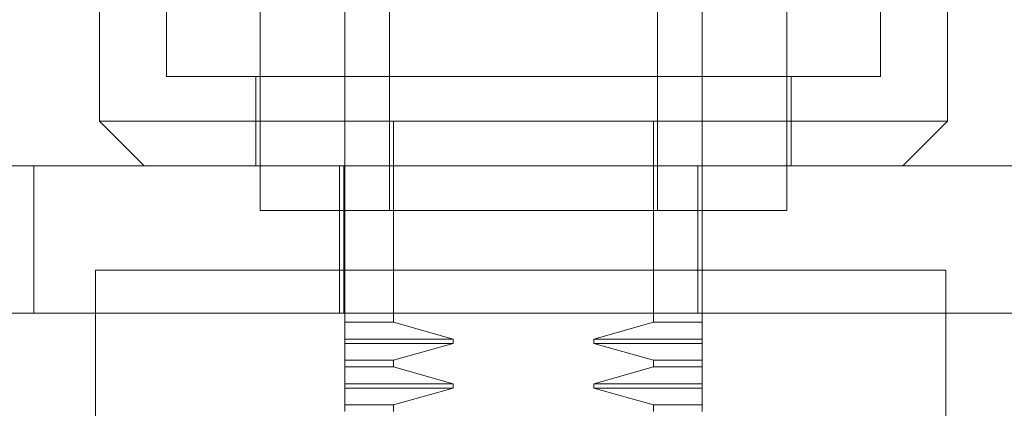
# Model space of a CAD drawing. Units: inches. Extents: x 0 to 23.4, y 0 to 16.5.
# Drawn here: x 7.3 to 7.4, y 2 to 2 of the extents above; entities that cross this region are included whole.
import ezdxf

# ---------------------------------------------------------------- set-up
doc = ezdxf.new("R2010")
doc.units = ezdxf.units.IN
doc.header["$MEASUREMENT"] = 0
doc.linetypes.add('HIDDEN', pattern=[0.075, 0.05, -0.025])

msp = doc.modelspace()

# ---------------------------------------------------------------- linework, layer by layer
at = {"color": 7, "linetype": 'HIDDEN', "lineweight": 0}
for p, q in [((7.325154, 1.98462), (7.325154, 2.027569)), ((7.353786, 2.027569), (7.353786, 1.98462)), ((7.310837, 2.013253), (7.310837, 1.988199)), ((7.368103, 1.988199), (7.368103, 2.013253)), ((7.328733, 1.977462), (7.328733, 2.013067)), ((7.350207, 2.013067), (7.350207, 1.977462)), ((7.305469, 1.998936), (7.305469, 1.98462)), ((7.373471, 1.98462), (7.373471, 1.998936)), ((7.318353, 1.994641), (7.318353, 1.977462)), ((7.360587, 1.977462), (7.360587, 1.994641)), ((7.310837, 1.988199), (7.368103, 1.988199)), ((7.317995, 1.988199), (7.317995, 1.981041)), ((7.360945, 1.981041), (7.360945, 1.988199)), ((7.305469, 1.98462), (7.373471, 1.98462)), ((7.305469, 1.98462), (7.309048, 1.981041)), ((7.325154, 1.98462), (7.325154, 1.977462)), ((7.329034, 1.968508), (7.329034, 1.98462)), ((7.349906, 1.98462), (7.349906, 1.968508)), ((7.353786, 1.98462), (7.353786, 1.981041)), ((7.369892, 1.981041), (7.373471, 1.98462)), ((7.282025, 1.981041), (7.300207, 1.981041)), ((7.300207, 1.981041), (7.300207, 1.96923)), ((7.389298, 1.981041), (7.300207, 1.981041)), ((7.324724, 1.981041), (7.324724, 1.96923)), ((7.325051, 1.981041), (7.325051, 1.96923)), ((7.35346, 1.96923), (7.35346, 1.981041)), ((7.353786, 1.981041), (7.353786, 1.96923)), ((7.318353, 1.977462), (7.33947, 1.977462)), ((7.325154, 1.968508), (7.325154, 1.977462)), ((7.33947, 1.977462), (7.360587, 1.977462)), ((7.305164, 1.972685), (7.373346, 1.972685)), ((7.305164, 1.904503), (7.305164, 1.972685)), ((7.373346, 1.972685), (7.373346, 1.904503)), ((7.300207, 1.96923), (7.282025, 1.96923)), ((7.389298, 1.96923), (7.300207, 1.96923)), ((7.353786, 1.968508), (7.353786, 1.96923)), ((7.329034, 1.968508), (7.325154, 1.968508)), ((7.325154, 1.968508), (7.325154, 1.967165)), ((7.333822, 1.967165), (7.329034, 1.968508)), ((7.349906, 1.968508), (7.345118, 1.967165)), ((7.349906, 1.968508), (7.353786, 1.968508)), ((7.353786, 1.968508), (7.353786, 1.967165)), ((7.333822, 1.967165), (7.325154, 1.967165)), ((7.325154, 1.967165), (7.325154, 1.966807)), ((7.333822, 1.966807), (7.325154, 1.966807)), ((7.325154, 1.966807), (7.325154, 1.965463)), ((7.329034, 1.965463), (7.333822, 1.966807)), ((7.333822, 1.966807), (7.333822, 1.967165)), ((7.345118, 1.967165), (7.345118, 1.966807)), ((7.353786, 1.967165), (7.345118, 1.967165)), ((7.345118, 1.966807), (7.349906, 1.965463)), ((7.353786, 1.966807), (7.345118, 1.966807)), ((7.353786, 1.967165), (7.353786, 1.966807)), ((7.353786, 1.966807), (7.353786, 1.965463)), ((7.329034, 1.965463), (7.325154, 1.965463)), ((7.325154, 1.965463), (7.325154, 1.964929)), ((7.329034, 1.964929), (7.329034, 1.965463)), ((7.349906, 1.965463), (7.349906, 1.964929)), ((7.353786, 1.965463), (7.349906, 1.965463)), ((7.353786, 1.965463), (7.353786, 1.964929)), ((7.329034, 1.964929), (7.325154, 1.964929)), ((7.325154, 1.964929), (7.325154, 1.963585)), ((7.333822, 1.963585), (7.329034, 1.964929)), ((7.349906, 1.964929), (7.345118, 1.963585)), ((7.353786, 1.964929), (7.349906, 1.964929)), ((7.353786, 1.964929), (7.353786, 1.963585)), ((7.333822, 1.963585), (7.325154, 1.963585)), ((7.325154, 1.963585), (7.325154, 1.963228)), ((7.333822, 1.963228), (7.333822, 1.963585)), ((7.345118, 1.963585), (7.345118, 1.963228)), ((7.353786, 1.963585), (7.345118, 1.963585)), ((7.353786, 1.963585), (7.353786, 1.963228)), ((7.333822, 1.963228), (7.325154, 1.963228)), ((7.325154, 1.963228), (7.325154, 1.961884)), ((7.329034, 1.961884), (7.333822, 1.963228)), ((7.345118, 1.963228), (7.349906, 1.961884)), ((7.353786, 1.963228), (7.345118, 1.963228)), ((7.353786, 1.963228), (7.353786, 1.961884)), ((7.329034, 1.961884), (7.325154, 1.961884)), ((7.325154, 1.961884), (7.325154, 1.961349)), ((7.329034, 1.961349), (7.329034, 1.961884)), ((7.349906, 1.961884), (7.349906, 1.961349)), ((7.349906, 1.961884), (7.353786, 1.961884)), ((7.353786, 1.961884), (7.353786, 1.961349))]:
    msp.add_line(p, q, dxfattribs=at)

doc.saveas('drawing.dxf')
